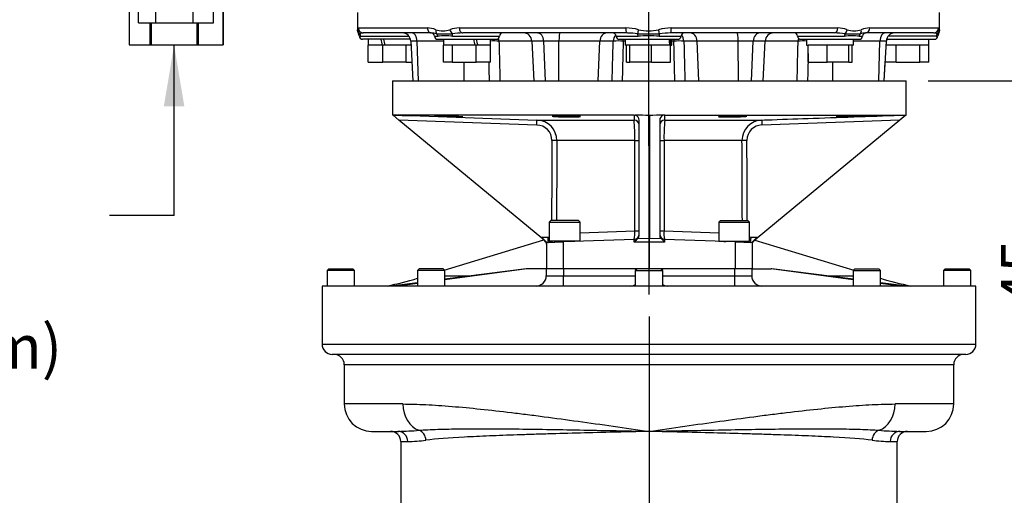
# Paper-space layout 'Sheet1' of a CAD drawing. Units: millimetres. Extents: x 0 to 4752, y 0 to 3360.
# Drawn here: x 2182 to 2757, y 1406 to 1684 of the extents above; entities that cross this region are included whole.
import ezdxf
from ezdxf.enums import TextEntityAlignment as Align
from ezdxf.lldxf.tags import DXFTag

# ---------------------------------------------------------------- set-up
doc = ezdxf.new("R2010")
doc.units = ezdxf.units.MM
doc.header["$LTSCALE"] = 8
for name, color, linetype in [('center line', 7, 'Continuous'), ('Default', 7, 'Continuous'), ('tangent', 7, 'Continuous'), ('TSH-1', 7, 'Continuous'), ('visible', 7, 'Continuous')]:
    doc.layers.add(name, color=color, linetype=linetype)
doc.styles.add('SEACAD_Arial', font='arial.ttf')
tags = doc.linetypes.add('CENTER2', pattern=[28.575, 19.05, -3.175, 3.175, -3.175]).pattern_tags.tags
tags[10:11] = [DXFTag(74, 4), DXFTag(75, 0), DXFTag(340, '0'), DXFTag(46, 0.0), DXFTag(50, 0.0), DXFTag(44, 0.0), DXFTag(45, 0.0)]
tags[8:9] = [DXFTag(74, 4), DXFTag(75, 0), DXFTag(340, '0'), DXFTag(46, 0.0), DXFTag(50, 0.0), DXFTag(44, 0.0), DXFTag(45, 0.0)]
tags[6:7] = [DXFTag(74, 4), DXFTag(75, 0), DXFTag(340, '0'), DXFTag(46, 0.0), DXFTag(50, 0.0), DXFTag(44, 0.0), DXFTag(45, 0.0)]
tags[4:5] = [DXFTag(74, 4), DXFTag(75, 0), DXFTag(340, '0'), DXFTag(46, 0.0), DXFTag(50, 0.0), DXFTag(44, 0.0), DXFTag(45, 0.0)]
doc.dimstyles.new('ISO-InstDr', dxfattribs={"dimtxt": 25.6, "dimasz": 35.84, "dimexe": 12.8, "dimexo": 12.8, "dimgap": 6.4, "dimtad": 1, "dimdec": 0, "dimzin": 0, "dimdsep": 46, "dimtxsty": 'SEACAD_Arial', "dimblk1": '_SE_FILLED', "dimblk2": '_SE_FILLED', "dimsah": 1, "dimcen": 12.8, "dimadec": 0, "dimazin": 0, "dimtfac": 0.5, "dimtofl": 0, "dimtmove": 0, "dimatfit": 3, "dimfxl": 1, "dimtzin": 0, "dimarcsym": 0})

# ---------------------------------------------------------------- blocks, each defined once
blk = doc.blocks.new('SE4')
at = {"layer": 'tangent', "color": 7, "linetype": 'Continuous'}
for p, q in [((2379.79, 1678.98), (2420.09, 1678.98)), ((2381.3, 1674.13), (2409.23, 1674.13)), ((2424.22, 1674.13), (2426.16, 1674.13)), ((2434.84, 1674.13), (2462.21, 1674.13)), ((2438.78, 1678.98), (2536.07, 1678.98)), ((2530.28, 1674.13), (2543.15, 1674.13)), ((2555.41, 1674.13), (2568.27, 1674.13)), ((2562.49, 1678.98), (2659.78, 1678.98)), ((2636.35, 1674.13), (2663.72, 1674.13)), ((2672.39, 1674.13), (2674.34, 1674.13)), ((2678.47, 1678.98), (2718.76, 1678.98)), ((2717.26, 1674.13), (2689.33, 1674.13)), ((2414.09, 1671.24), (2410.34, 1671.24)), ((2429.51, 1671.24), (2414.09, 1671.24)), ((2414.84, 1647.98), (2414.09, 1671.24)), ((2481.15, 1671.24), (2461.92, 1671.24)), ((2488.09, 1671.24), (2481.15, 1671.24)), ((2496.95, 1671.24), (2488.09, 1671.24)), ((2489.06, 1647.98), (2488.09, 1671.24)), ((2496.79, 1647.98), (2496.95, 1671.24)), ((2520.9, 1671.24), (2496.95, 1671.24)), ((2519.87, 1647.98), (2520.9, 1671.24)), ((2528.63, 1671.24), (2520.9, 1671.24)), ((2535.58, 1671.24), (2534.49, 1671.24)), ((2564.07, 1671.24), (2562.98, 1671.24)), ((2577.65, 1671.24), (2569.93, 1671.24)), ((2578.68, 1647.98), (2577.65, 1671.24)), ((2601.6, 1671.24), (2577.65, 1671.24)), ((2610.46, 1671.24), (2601.6, 1671.24)), ((2601.76, 1647.98), (2601.6, 1671.24)), ((2609.5, 1647.98), (2610.46, 1671.24)), ((2617.41, 1671.24), (2610.46, 1671.24)), ((2636.63, 1671.24), (2617.41, 1671.24)), ((2684.46, 1671.24), (2669.04, 1671.24)), ((2683.72, 1647.98), (2684.46, 1671.24)), ((2688.22, 1671.24), (2684.46, 1671.24)), ((2441.55, 1647.98), (2441.67, 1658.98)), ((2657, 1647.98), (2656.88, 1658.98)), ((2484.05, 1622.15), (2403.47, 1624.94)), ((2484.08, 1625.07), (2540.81, 1625.07)), ((2558.78, 1625.07), (2615.51, 1625.07)), ((2696.13, 1624.94), (2615.55, 1622.15)), ((2541.26, 1613.07), (2495.74, 1613.07)), ((2541.26, 1560.25), (2541.26, 1613.07)), ((2541.26, 1613.07), (2543.8, 1613.07)), ((2555.8, 1613.07), (2558.33, 1613.07)), ((2603.86, 1613.07), (2558.33, 1613.07)), ((2558.33, 1613.07), (2558.33, 1560.25)), ((2509.3, 1559.03), (2541.26, 1560.25)), ((2541.26, 1560.25), (2543.8, 1560.25)), ((2555.8, 1560.25), (2558.33, 1560.25)), ((2558.33, 1560.25), (2590.3, 1559.03)), ((2486.87, 1556.46), (2490.63, 1556.59)), ((2486.87, 1555.91), (2486.87, 1556.46)), ((2499.45, 1553.82), (2499.45, 1537.98)), ((2540.9, 1553.68), (2540.9, 1555.26)), ((2549.8, 1553.53), (2540.9, 1553.68)), ((2543.17, 1555.95), (2549.8, 1555.84)), ((2549.8, 1555.84), (2556.42, 1555.95)), ((2558.69, 1553.68), (2549.8, 1553.53)), ((2558.69, 1555.26), (2558.69, 1553.68)), ((2600.15, 1537.98), (2600.15, 1553.82)), ((2608.97, 1556.59), (2612.73, 1556.46)), ((2612.73, 1556.46), (2612.73, 1555.91)), ((2499.54, 1537.98), (2499.54, 1533.98)), ((2599.54, 1537.98), (2599.54, 1533.98)), ((2430.26, 1533.98), (2446.2, 1533.98)), ((2489.54, 1533.98), (2499.54, 1533.98)), ((2499.54, 1533.98), (2541.54, 1533.98)), ((2499.54, 1527.98), (2499.54, 1533.98)), ((2557.54, 1533.98), (2599.54, 1533.98)), ((2599.54, 1533.98), (2609.54, 1533.98)), ((2599.54, 1533.98), (2599.54, 1527.98)), ((2652.87, 1533.98), (2668.82, 1533.98)), ((2358.54, 1493.98), (2740.54, 1493.98)), ((2727.54, 1481.98), (2371.54, 1481.98)), ((2405.82, 1458.98), (2371.54, 1458.98)), ((2727.54, 1458.98), (2693.26, 1458.98)), ((2404.54, 1436.98), (2408.64, 1436.98)), ((2690.44, 1436.98), (2694.54, 1436.98))]:
    blk.add_line(p, q, dxfattribs=at)
for centre, radius, start, end in [((2380.03, 1677.12), 1.68, 264.71941, 289.68783), ((2381.27, 1677.86), 3.73, 254.59714, 270.47907), ((2382.88, 1669.9), 6.08, 94.13832, 111.96931), ((2419.13, 1663.27), 15.74, 68.13871, 86.50178), ((2420.56, 1651.83), 24.21, 78.23355, 85.71271), ((2429.14, 1691.22), 13.98, 252.73165, 287.26835), ((2430, 1765.74), 90.31, 267.14061, 272.85939), ((2430.5, 1604.78), 69.48, 86.42217, 93.57783), ((2439.61, 1660.64), 18.36, 92.6036, 110.13056), ((2442.07, 1613.05), 62.95, 91.22071, 96.89563), ((2534.89, 1646.16), 32.84, 74.96837, 87.95364), ((2534.28, 1596.02), 79.98, 83.80852, 87.95287), ((2549.28, 1855.29), 179.86, 267.96993, 272.03007), ((2549.28, 1526.82), 147.44, 87.61634, 92.38366), ((2549.28, 1704.87), 27.62, 257.7339, 282.2661), ((2563.66, 1646.16), 32.84, 92.04636, 105.03163), ((2564.27, 1596.05), 79.96, 91.44559, 96.19223), ((2656.49, 1613.03), 62.96, 83.10502, 88.77864), ((2658.95, 1660.64), 18.36, 69.86944, 87.3964), ((2668.06, 1600.15), 74.1, 86.64558, 93.35442), ((2668.55, 1763.03), 87.61, 267.05223, 272.94777), ((2669.42, 1691.22), 13.98, 252.73227, 287.26773), ((2677.99, 1651.85), 24.2, 95.16843, 101.76843), ((2679.43, 1663.27), 15.74, 93.49822, 111.86129), ((2715.68, 1669.9), 6.08, 68.03093, 89.13753), ((2717.29, 1677.86), 3.73, 269.52093, 285.40286), ((2718.52, 1677.12), 1.68, 250.31217, 275.29453), ((2458.89, 1578.68), 92.61, 88.12345, 91.22595), ((2531.56, 1585.38), 85.91, 88.04537, 91.95463), ((2567, 1585.4), 85.89, 88.04469, 91.95531), ((2639.67, 1578.67), 92.62, 88.77521, 91.87669), ((3162.42, 1628.2), 621.62, 180.0202, 180.2887), ((1784.13, 1628.61), 774.66, 359.73782, 359.95328), ((2483.82, 1613.11), 9.04, 0.26815, 88.53944), ((2483.73, 1613.06), 12.01, 0.04229, 88.31996), ((2451.99, 1615.72), 89.31, 358.30296, 6.00806), ((2655.09, 1615.44), 96.79, 174.29012, 181.39886), ((2615.87, 1613.06), 12.01, 91.68272, 179.95503), ((2615.78, 1613.12), 9.04, 91.4347, 179.7577), ((2527.8, 1558.72), 13.55, 345.22619, 6.49988), ((2572.76, 1558.79), 14.5, 174.20709, 194.06684), ((2490.57, 1558.61), 2.03, 271.61616, 291.11309), ((2490.49, 1558.51), 5.01, 272.04311, 300.33831), ((2609.11, 1558.51), 5.01, 240.20887, 267.95688), ((2609.03, 1558.61), 2.03, 248.58796, 268.38789), ((2400.43, 1611.54), 168.58, 270.93374, 275.01005), ((2698.64, 1611.54), 168.58, 264.98995, 269.0693), ((2406.04, 1533.94), 97, 271.5366, 277.79976), ((2693.04, 1533.94), 97, 262.20024, 268.4634)]:
    blk.add_arc(centre, radius, start, end, dxfattribs=at)
for centre, major_axis, ratio, start_param, end_param in [((2382.38, 1677.88), (-2.97, 0.44), 0.973325, 0.15103, 1.078931), ((2382.78, 1678.98), (0, 3), 0.996976, 1.570796, 3.141593), ((2379.41, 1673.98), (0, 2), 0.946456, 4.787459, 5.606222), ((2411.05, 1670.98), (0, 5), 0.608817, 4.764749, 6.283185), ((2422.37, 1678.98), (0, 3), 0.759922, 1.570796, 3.141593), ((2427.19, 1677.88), (-0.97, -2.84), 0.712017, 4.95095, 5.878852), ((2424.37, 1673.98), (0, 2), 0.897523, 4.787459, 5.606222), ((2435.34, 1677.88), (-0.91, 2.86), 0.664473, 1.362081, 2.289983), ((2433.96, 1673.98), (0, 2), 0.440968, 4.787459, 5.606222), ((2440.73, 1678.98), (0, 3), 0.650014, 1.570796, 3.141593), ((2484.13, 1670.98), (0, 5), 0.793438, 4.764749, 6.283185), ((2497.6, 1670.98), (0, 5), 0.130457, 0, 1.518436), ((2525.11, 1670.98), (0, 5), 0.843349, 0, 1.518436), ((2532.84, 1670.98), (0, 5), 0.843349, 0.70261, 1.518436), ((2536.3, 1678.98), (0, 3), 0.077716, 1.570796, 3.141593), ((2543.51, 1677.88), (-0.68, -2.92), 0.033618, 4.720228, 5.648129), ((2542.5, 1673.98), (0, 2), 0.322833, 4.787459, 5.606222), ((2555.04, 1677.88), (0.68, -2.92), 0.033618, 0.635056, 1.562958), ((2556.05, 1673.98), (0, 2), 0.322833, 0.676963, 1.495726), ((2562.26, 1678.98), (0, 3), 0.077716, 3.141593, 4.712389), ((2565.72, 1670.98), (0, 5), 0.843434, 4.764749, 5.580511), ((2573.44, 1670.98), (0, 5), 0.843434, 4.764749, 6.283185), ((2600.95, 1670.98), (0, 5), 0.130664, 4.764749, 6.283185), ((2614.42, 1670.98), (0, 5), 0.793311, 0, 1.518436), ((2657.83, 1678.98), (0, 3), 0.650014, 3.141593, 4.712389), ((2664.6, 1673.98), (0, 2), 0.440968, 0.676963, 1.495726), ((2663.22, 1677.88), (0.91, 2.86), 0.664473, 3.993202, 4.921104), ((2674.18, 1673.98), (0, 2), 0.897523, 0.676963, 1.495726), ((2671.37, 1677.88), (0.97, -2.84), 0.712017, 0.404333, 1.332235), ((2676.19, 1678.98), (0, 3), 0.759922, 3.141593, 4.712389), ((2687.5, 1670.98), (0, -5), 0.608651, 3.141593, 4.660029), ((2715.77, 1678.98), (0, -3), 0.996976, 0, 1.570796), ((2719.14, 1673.98), (0, 2), 0.946456, 0.676963, 1.495726), ((2716.18, 1677.88), (2.97, 0.44), 0.973325, 5.204254, 6.132156), ((2457.95, 1670.98), (0, 5), 0.795936, 4.764749, 5.100433), ((2533.82, 1670.98), (0, 5), 0.134743, -1.518436, -1.307774), ((2564.74, 1670.98), (0, 5), 0.134737, 1.307774, 1.518436), ((2640.61, 1670.98), (0, -5), 0.795932, 4.324282, 4.660029), ((2483.98, 1622.07), (0.1, 3), 0.021326, 4.740024, 6.277575), ((2540.8, 1622.07), (-3, 0), 0.999402, 3.141593, 4.707679), ((2558.8, 1622.07), (-3, 0), 0.999402, 4.717099, 6.283185), ((2615.62, 1622.07), (-0.1, 3), 0.021326, 0.00561, 1.543161), ((2549.87, 1169.26), (-1.29, 2156.65), 0.026887, 1.363471, 1.385655), ((2492.79, 1613.07), (3, -0.02), 0.027003, 0.185114, 1.548677), ((2549.8, 1169.17), (-1.23, 2156.65), 0.025496, 1.363472, 1.385619), ((2606.81, 1613.07), (-3, -0.02), 0.027003, 4.734508, 6.098071), ((2549.8, 1169.17), (1.23, 2156.65), 0.025496, -1.385619, -1.363472), ((2549.73, 1169.26), (1.29, 2156.65), 0.026887, -1.385655, -1.363471), ((2490.56, 1556.51), (-0.1, 3), 0.023186, 3.141593, 4.738483), ((2609.03, 1556.51), (-0.1, -3), 0.023186, 4.686295, 6.283185), ((2418.74, 1458.98), (0, 16), 0.807422, 1.570796, 2.860652), ((2680.34, 1458.98), (0, -16), 0.807422, 0.280941, 1.570796), ((2402.81, 1436.98), (0, 6), 0.971704, 4.712389, 6.283185), ((2413.81, 1437.84), (-0.69, 5.96), 0.897694, 4.608459, 5.90284), ((2685.27, 1437.84), (0.69, 5.96), 0.897694, 0.380345, 1.674726), ((2696.27, 1436.98), (0, 6), 0.971704, 0, 1.570796)]:
    blk.add_ellipse(centre, major_axis=major_axis, ratio=ratio, start_param=start_param, end_param=end_param, dxfattribs=at)
for points, knots in [([(2379.28, 1677.25), (2379.28, 1677.25), (2379.29, 1677.3), (2379.31, 1677.45), (2379.32, 1677.52), (2379.35, 1677.67), (2379.36, 1677.77), (2379.38, 1677.88)], [0.5013835, 0.5013835, 0.5013835, 0.5013835, 0.75, 0.75, 0.875, 0.875, 1, 1, 1, 1]), ([(2379.38, 1677.88), (2379.42, 1678.15), (2379.48, 1678.43), (2379.61, 1678.84), (2379.7, 1678.98), (2379.79, 1678.98)], [0, 0, 0, 0, 0.5, 0.5, 1, 1, 1, 1]), ([(2718.76, 1678.98), (2718.86, 1678.98), (2718.94, 1678.84), (2719.08, 1678.43), (2719.14, 1678.15), (2719.18, 1677.88)], [0, 0, 0, 0, 0.5, 0.5, 1, 1, 1, 1]), ([(2719.18, 1677.88), (2719.19, 1677.77), (2719.21, 1677.67), (2719.23, 1677.52), (2719.24, 1677.45), (2719.27, 1677.3), (2719.28, 1677.25), (2719.28, 1677.25), (2719.28, 1677.25), (2719.28, 1677.25)], [0, 0, 0, 0, 0.125, 0.125, 0.25, 0.25, 0.5, 0.5, 0.5013835, 0.5013835, 0.5013835, 0.5013835]), ([(2461.92, 1671.24), (2461.98, 1668.83), (2462.03, 1666.41), (2462.09, 1664), (2462.21, 1658.66), (2462.33, 1653.32), (2462.45, 1647.98)], [0, 0, 0, 0, 0.311206, 0.311206, 0.311206, 1, 1, 1, 1]), ([(2528.02, 1647.98), (2528.13, 1652.1), (2528.24, 1656.22), (2528.35, 1660.34), (2528.44, 1663.98), (2528.53, 1667.61), (2528.63, 1671.24)], [0, 0, 0, 0, 0.531525, 0.531525, 0.531525, 1, 1, 1, 1]), ([(2534.49, 1671.24), (2534.43, 1668.83), (2534.37, 1666.41), (2534.31, 1664), (2534.18, 1658.66), (2534.05, 1653.32), (2533.92, 1647.98)], [0, 0, 0, 0, 0.311206, 0.311206, 0.311206, 1, 1, 1, 1]), ([(2564.63, 1647.98), (2564.56, 1650.97), (2564.49, 1653.96), (2564.42, 1656.96), (2564.3, 1661.72), (2564.18, 1666.48), (2564.07, 1671.24)], [0, 0, 0, 0, 0.385933, 0.385933, 0.385933, 1, 1, 1, 1]), ([(2569.93, 1671.24), (2570.02, 1667.61), (2570.12, 1663.98), (2570.21, 1660.34), (2570.32, 1656.22), (2570.43, 1652.1), (2570.53, 1647.98)], [0, 0, 0, 0, 0.468477, 0.468477, 0.468477, 1, 1, 1, 1]), ([(2636.11, 1647.98), (2636.18, 1650.97), (2636.24, 1653.96), (2636.31, 1656.96), (2636.42, 1661.72), (2636.53, 1666.48), (2636.63, 1671.24)], [0, 0, 0, 0, 0.385933, 0.385933, 0.385933, 1, 1, 1, 1]), ([(2642.54, 1663.93), (2642.52, 1662.73), (2642.49, 1661.54), (2642.47, 1660.34), (2642.38, 1656.22), (2642.29, 1652.1), (2642.2, 1647.98)], [0.3143124, 0.3143124, 0.3143124, 0.3143124, 0.4684766, 0.4684766, 0.4684766, 1, 1, 1, 1]), ([(2615.51, 1625.07), (2617.51, 1625.13), (2619.51, 1625.2), (2621.51, 1625.27), (2629.5, 1625.55), (2637.5, 1625.82), (2645.49, 1626.1), (2663.5, 1626.72), (2681.52, 1627.35), (2699.53, 1627.98)], [0, 0, 0, 0, 0.071354, 0.071354, 0.071354, 0.356768, 0.356768, 0.356768, 1, 1, 1, 1]), ([(2405.82, 1458.98), (2409.98, 1458.98), (2414.46, 1458.85), (2424.04, 1458.37), (2429.16, 1458.02), (2445.17, 1456.71), (2456.72, 1455.48), (2472.28, 1453.61), (2475.46, 1453.22), (2481.88, 1452.41), (2485.11, 1451.99), (2494.88, 1450.71), (2501.49, 1449.81), (2514.92, 1447.95), (2521.73, 1446.98), (2535.57, 1445), (2542.58, 1443.99), (2549.54, 1442.98)], [0, 0, 0, 0, 0.125, 0.125, 0.25, 0.25, 0.5, 0.5, 0.5625, 0.5625, 0.625, 0.625, 0.75, 0.75, 0.875, 0.875, 1, 1, 1, 1]), ([(2549.54, 1442.98), (2556.5, 1443.99), (2563.51, 1445), (2577.34, 1446.98), (2584.16, 1447.95), (2597.58, 1449.81), (2604.2, 1450.71), (2613.97, 1451.99), (2617.2, 1452.41), (2623.61, 1453.22), (2626.79, 1453.61), (2642.35, 1455.48), (2653.91, 1456.71), (2669.91, 1458.02), (2675.04, 1458.37), (2684.62, 1458.85), (2689.09, 1458.98), (2693.26, 1458.98)], [0, 0, 0, 0, 0.125, 0.125, 0.25, 0.25, 0.375, 0.375, 0.4375, 0.4375, 0.5, 0.5, 0.75, 0.75, 0.875, 0.875, 1, 1, 1, 1]), ([(2415.15, 1443.61), (2418.46, 1443.86), (2422.14, 1444.05), (2430.24, 1444.32), (2434.69, 1444.41), (2444.17, 1444.51), (2449.21, 1444.52), (2457.21, 1444.5), (2459.95, 1444.48), (2465.58, 1444.44), (2468.48, 1444.42), (2477.3, 1444.32), (2483.37, 1444.24), (2495.87, 1444.04), (2502.32, 1443.92), (2515.56, 1443.68), (2522.26, 1443.54), (2532.41, 1443.34), (2535.82, 1443.26), (2542.67, 1443.12), (2546.12, 1443.05), (2549.54, 1442.98)], [0, 0, 0, 0, 0.125, 0.125, 0.25, 0.25, 0.375, 0.375, 0.4375, 0.4375, 0.5, 0.5, 0.625, 0.625, 0.75, 0.75, 0.875, 0.875, 0.9375, 0.9375, 1, 1, 1, 1]), ([(2549.54, 1442.98), (2552.95, 1443.05), (2556.41, 1443.12), (2563.26, 1443.26), (2566.66, 1443.34), (2576.82, 1443.54), (2583.52, 1443.68), (2596.75, 1443.92), (2603.2, 1444.04), (2615.71, 1444.24), (2621.78, 1444.32), (2630.6, 1444.42), (2633.5, 1444.44), (2639.13, 1444.48), (2641.87, 1444.5), (2649.87, 1444.52), (2654.91, 1444.51), (2664.39, 1444.41), (2668.84, 1444.32), (2676.94, 1444.05), (2680.62, 1443.86), (2683.92, 1443.61)], [0, 0, 0, 0, 0.0625, 0.0625, 0.125, 0.125, 0.25, 0.25, 0.375, 0.375, 0.5, 0.5, 0.5625, 0.5625, 0.625, 0.625, 0.75, 0.75, 0.875, 0.875, 1, 1, 1, 1]), ([(2549.54, 1442.98), (2547.86, 1442.94), (2546.15, 1442.9), (2542.76, 1442.81), (2541.07, 1442.77), (2536.01, 1442.65), (2532.65, 1442.56), (2522.61, 1442.31), (2515.93, 1442.14), (2502.96, 1441.8), (2496.65, 1441.63), (2487.44, 1441.36), (2484.41, 1441.27), (2478.44, 1441.08), (2475.49, 1440.98), (2466.89, 1440.69), (2461.44, 1440.49), (2453.71, 1440.17), (2451.21, 1440.06), (2446.34, 1439.83), (2443.98, 1439.71), (2432.67, 1439.1), (2425.16, 1438.56), (2419.2, 1437.84)], [0, 0, 0, 0, 0.03125, 0.03125, 0.0625, 0.0625, 0.125, 0.125, 0.25, 0.25, 0.375, 0.375, 0.4375, 0.4375, 0.5, 0.5, 0.625, 0.625, 0.6875, 0.6875, 0.75, 0.75, 1, 1, 1, 1]), ([(2679.87, 1437.84), (2673.92, 1438.56), (2666.41, 1439.1), (2655.1, 1439.71), (2652.73, 1439.83), (2647.87, 1440.06), (2645.37, 1440.17), (2637.64, 1440.49), (2632.19, 1440.69), (2623.59, 1440.98), (2620.64, 1441.08), (2614.67, 1441.27), (2611.64, 1441.36), (2602.42, 1441.63), (2596.11, 1441.8), (2583.15, 1442.14), (2576.47, 1442.31), (2566.43, 1442.56), (2563.07, 1442.65), (2558.01, 1442.77), (2556.32, 1442.81), (2552.93, 1442.9), (2551.22, 1442.94), (2549.54, 1442.98)], [0, 0, 0, 0, 0.25, 0.25, 0.3125, 0.3125, 0.375, 0.375, 0.5, 0.5, 0.5625, 0.5625, 0.625, 0.625, 0.75, 0.75, 0.875, 0.875, 0.9375, 0.9375, 0.96875, 0.96875, 1, 1, 1, 1])]:
    blk.add_open_spline(points, degree=3, knots=knots, dxfattribs=at)
for points in [[(2456.36, 1647.98), (2456.28, 1651.65), (2456.2, 1655.31), (2456.12, 1658.98)], [(2400.06, 1627.98), (2428.07, 1627), (2456.08, 1626.03), (2484.08, 1625.07)]]:
    blk.add_open_spline(points, degree=3, dxfattribs=at)
at = {"layer": 'visible', "color": 7, "linetype": 'Continuous'}
for p, q in [((2251.36, 1681.98), (2251.36, 1711.98)), ((2261.42, 1681.98), (2261.42, 1711.98)), ((2283.33, 1681.98), (2283.33, 1711.98)), ((2295.19, 1681.98), (2295.19, 1711.98)), ((2245.79, 1698.98), (2245.79, 1668.98)), ((2300.73, 1668.98), (2300.73, 1698.98)), ((2300.76, 1698.98), (2300.76, 1668.98)), ((2379.28, 1687.98), (2379.28, 1677.33)), ((2719.28, 1677.33), (2719.28, 1687.98)), ((2251.36, 1681.98), (2261.42, 1681.98)), ((2258.1, 1668.98), (2258.1, 1681.98)), ((2258.73, 1681.98), (2258.73, 1668.98)), ((2261.42, 1681.98), (2283.33, 1681.98)), ((2283.33, 1681.98), (2295.19, 1681.98)), ((2285.55, 1668.98), (2285.55, 1681.98)), ((2286.21, 1681.98), (2286.21, 1668.98)), ((2422.37, 1675.98), (2382.78, 1675.98)), ((2536.3, 1675.98), (2440.73, 1675.98)), ((2657.83, 1675.98), (2562.26, 1675.98)), ((2715.77, 1675.98), (2676.19, 1675.98)), ((2245.79, 1668.98), (2258.1, 1668.98)), ((2258.1, 1668.98), (2258.73, 1668.98)), ((2258.73, 1668.98), (2285.55, 1668.98)), ((2285.55, 1668.98), (2286.21, 1668.98)), ((2286.21, 1668.98), (2300.73, 1668.98)), ((2300.73, 1668.98), (2300.76, 1668.98)), ((2410.18, 1672.28), (2382.28, 1672.28)), ((2385.54, 1658.98), (2385.54, 1668.78)), ((2385.73, 1668.78), (2385.54, 1668.78)), ((2385.58, 1672.28), (2385.58, 1668.78)), ((2393.66, 1668.78), (2385.73, 1668.78)), ((2393.69, 1668.78), (2393.66, 1668.78)), ((2393.98, 1668.78), (2393.69, 1668.78)), ((2393.98, 1658.98), (2393.98, 1668.78)), ((2395.3, 1668.78), (2393.98, 1668.78)), ((2407.4, 1668.78), (2395.3, 1668.78)), ((2407.71, 1668.78), (2407.4, 1668.78)), ((2407.71, 1658.98), (2407.71, 1668.78)), ((2407.84, 1668.78), (2407.71, 1668.78)), ((2410.47, 1668.78), (2407.84, 1668.78)), ((2410.34, 1671.24), (2411.56, 1647.98)), ((2426.21, 1672.28), (2460.21, 1672.28)), ((2429.47, 1658.98), (2429.47, 1668.78)), ((2429.51, 1668.78), (2429.47, 1668.78)), ((2429.51, 1672.28), (2429.51, 1668.78)), ((2434.66, 1668.78), (2429.51, 1668.78)), ((2434.78, 1668.78), (2434.66, 1668.78)), ((2434.78, 1658.98), (2434.78, 1668.78)), ((2435.09, 1668.78), (2434.78, 1668.78)), ((2448.08, 1668.78), (2435.09, 1668.78)), ((2448.52, 1668.78), (2448.08, 1668.78)), ((2448.52, 1658.98), (2448.52, 1668.78)), ((2449.46, 1668.78), (2448.52, 1668.78)), ((2449.67, 1668.78), (2449.46, 1668.78)), ((2456.76, 1668.78), (2449.67, 1668.78)), ((2456.95, 1668.78), (2456.76, 1668.78)), ((2456.91, 1668.78), (2456.91, 1672.28)), ((2456.95, 1658.98), (2456.95, 1668.78)), ((2481.15, 1671.24), (2482.37, 1647.98)), ((2532.28, 1672.28), (2566.28, 1672.28)), ((2535.58, 1672.28), (2535.58, 1668.78)), ((2538.24, 1668.78), (2535.58, 1668.78)), ((2536.48, 1658.98), (2536.48, 1668.78)), ((2538.29, 1668.78), (2538.24, 1668.78)), ((2538.29, 1658.98), (2538.29, 1668.78)), ((2538.58, 1668.78), (2538.29, 1668.78)), ((2550.79, 1668.78), (2538.58, 1668.78)), ((2551.09, 1668.78), (2550.79, 1668.78)), ((2551.09, 1658.98), (2551.09, 1668.78)), ((2551.34, 1668.78), (2551.09, 1668.78)), ((2561.77, 1668.78), (2551.34, 1668.78)), ((2562.08, 1668.78), (2561.77, 1668.78)), ((2562.39, 1668.78), (2562.08, 1668.78)), ((2562.08, 1658.98), (2562.08, 1668.78)), ((2562.39, 1668.78), (2562.98, 1668.78)), ((2562.98, 1668.78), (2562.98, 1672.28)), ((2616.19, 1647.98), (2617.41, 1671.24)), ((2638.34, 1672.28), (2672.34, 1672.28)), ((2641.64, 1672.28), (2641.64, 1668.78)), ((2641.64, 1668.78), (2642.58, 1668.78)), ((2642.54, 1658.98), (2642.54, 1668.78)), ((2642.8, 1668.78), (2642.54, 1668.78)), ((2653.28, 1668.78), (2642.8, 1668.78)), ((2653.54, 1668.78), (2653.28, 1668.78)), ((2653.54, 1658.98), (2653.54, 1668.78)), ((2653.83, 1668.78), (2653.54, 1668.78)), ((2666.04, 1668.78), (2653.83, 1668.78)), ((2666.34, 1668.78), (2666.04, 1668.78)), ((2666.34, 1658.98), (2666.34, 1668.78)), ((2666.38, 1668.78), (2666.34, 1668.78)), ((2669.04, 1668.78), (2666.38, 1668.78)), ((2668.15, 1658.98), (2668.15, 1668.78)), ((2669.04, 1668.78), (2669.04, 1672.28)), ((2687, 1647.98), (2688.22, 1671.24)), ((2693.78, 1668.78), (2688.09, 1668.78)), ((2688.38, 1672.28), (2716.28, 1672.28)), ((2693.98, 1668.78), (2693.78, 1668.78)), ((2693.98, 1658.98), (2693.98, 1668.78)), ((2694.29, 1668.78), (2693.98, 1668.78)), ((2707.4, 1668.78), (2694.29, 1668.78)), ((2707.71, 1668.78), (2707.4, 1668.78)), ((2707.71, 1658.98), (2707.71, 1668.78)), ((2707.84, 1668.78), (2707.71, 1668.78)), ((2712.98, 1668.78), (2707.84, 1668.78)), ((2712.98, 1668.78), (2712.98, 1672.28)), ((2713.02, 1668.78), (2712.98, 1668.78)), ((2713.02, 1658.98), (2713.02, 1668.78)), ((2385.54, 1658.98), (2393.98, 1658.98)), ((2407.71, 1658.98), (2393.98, 1658.98)), ((2407.71, 1658.98), (2410.98, 1658.98)), ((2434.78, 1658.98), (2429.47, 1658.98)), ((2434.78, 1658.98), (2448.52, 1658.98)), ((2456.95, 1658.98), (2448.52, 1658.98)), ((2536.48, 1658.98), (2538.29, 1658.98)), ((2551.09, 1658.98), (2538.29, 1658.98)), ((2551.09, 1658.98), (2562.08, 1658.98)), ((2642.54, 1658.98), (2653.54, 1658.98)), ((2666.34, 1658.98), (2653.54, 1658.98)), ((2666.34, 1658.98), (2668.15, 1658.98)), ((2687, 1647.98), (2687.57, 1658.98)), ((2693.98, 1658.98), (2687.57, 1658.98)), ((2693.98, 1658.98), (2707.71, 1658.98)), ((2713.02, 1658.98), (2707.71, 1658.98)), ((2399.8, 1647.98), (2699.8, 1647.98)), ((2399.8, 1647.98), (2399.8, 1627.98)), ((2699.8, 1627.98), (2699.8, 1647.98)), ((2400.01, 1627.81), (2399.8, 1627.98)), ((2403.47, 1624.94), (2400.01, 1627.81)), ((2540.81, 1627.98), (2400.06, 1627.98)), ((2540.81, 1627.98), (2541.52, 1627.89)), ((2558.79, 1627.98), (2699.53, 1627.98)), ((2699.59, 1627.81), (2696.13, 1624.94)), ((2699.59, 1627.81), (2699.8, 1627.98)), ((2486.87, 1555.91), (2403.47, 1624.94)), ((2543.8, 1557.44), (2543.8, 1624.85)), ((2549.8, 1627.71), (2549.8, 1555.84)), ((2555.8, 1624.85), (2555.8, 1557.44)), ((2696.13, 1624.94), (2612.73, 1555.91)), ((2492.3, 1566.23), (2491.3, 1565.23)), ((2491.3, 1565.23), (2509.3, 1565.23)), ((2491.3, 1565.23), (2491.3, 1554.23)), ((2508.3, 1566.23), (2492.3, 1566.23)), ((2509.3, 1565.23), (2508.3, 1566.23)), ((2509.3, 1554.23), (2509.3, 1565.23)), ((2591.3, 1566.23), (2590.3, 1565.23)), ((2590.3, 1565.23), (2608.3, 1565.23)), ((2590.3, 1565.23), (2590.3, 1554.23)), ((2591.3, 1566.23), (2607.3, 1566.23)), ((2608.3, 1565.23), (2607.3, 1566.23)), ((2608.3, 1554.23), (2608.3, 1565.23)), ((2429.93, 1537.31), (2488.06, 1554.92)), ((2488.71, 1554.38), (2486.87, 1555.91)), ((2489.8, 1553.48), (2499.45, 1553.82)), ((2489.8, 1537.98), (2489.8, 1553.48)), ((2489.8, 1553.48), (2489.8, 1553.48)), ((2509.3, 1554.23), (2491.3, 1554.23)), ((2494.3, 1554.23), (2494.3, 1553.64)), ((2494.3, 1554.05), (2495.38, 1554.05)), ((2495.38, 1554.23), (2495.38, 1554.05)), ((2540.9, 1555.26), (2499.45, 1553.82)), ((2505.23, 1554.23), (2505.23, 1554.05)), ((2506.3, 1554.05), (2505.23, 1554.05)), ((2506.3, 1554.05), (2506.3, 1554.23)), ((2549.8, 1553.53), (2549.8, 1555.84)), ((2549.8, 1537.98), (2549.8, 1553.53)), ((2600.15, 1553.82), (2558.69, 1555.26)), ((2590.3, 1554.23), (2608.3, 1554.23)), ((2593.3, 1554.23), (2593.3, 1554.05)), ((2593.3, 1554.05), (2594.37, 1554.05)), ((2594.37, 1554.23), (2594.37, 1554.05)), ((2600.15, 1553.82), (2609.8, 1553.48)), ((2604.22, 1554.23), (2604.22, 1554.05)), ((2605.3, 1554.05), (2604.22, 1554.05)), ((2605.3, 1553.64), (2605.3, 1554.23)), ((2609.8, 1553.48), (2609.8, 1553.48)), ((2609.8, 1553.48), (2609.8, 1537.98)), ((2612.73, 1555.91), (2610.89, 1554.38)), ((2611.4, 1554.8), (2669.15, 1537.31)), ((2362.54, 1537.98), (2361.54, 1536.98)), ((2377.54, 1536.98), (2361.54, 1536.98)), ((2361.54, 1536.98), (2361.54, 1527.98)), ((2362.54, 1537.98), (2376.54, 1537.98)), ((2377.54, 1536.98), (2376.54, 1537.98)), ((2377.54, 1527.98), (2377.54, 1536.98)), ((2415.26, 1537.98), (2414.26, 1536.98)), ((2430.26, 1536.98), (2414.26, 1536.98)), ((2414.26, 1536.98), (2414.26, 1527.98)), ((2429.26, 1537.98), (2415.26, 1537.98)), ((2430.26, 1536.98), (2429.26, 1537.98)), ((2478.24, 1537.98), (2430.26, 1531.61)), ((2477.72, 1537.98), (2430.26, 1531.96)), ((2430.26, 1527.98), (2430.26, 1536.98)), ((2478.24, 1537.98), (2477.72, 1537.98)), ((2489.54, 1537.98), (2478.24, 1537.98)), ((2491.7, 1537.98), (2489.54, 1537.98)), ((2489.54, 1537.98), (2489.54, 1533.98)), ((2499.45, 1537.98), (2491.7, 1537.98)), ((2542.54, 1537.98), (2499.45, 1537.98)), ((2542.54, 1537.98), (2541.54, 1536.98)), ((2541.54, 1536.98), (2557.54, 1536.98)), ((2541.54, 1536.98), (2541.54, 1527.98)), ((2556.54, 1537.98), (2542.54, 1537.98)), ((2600.15, 1537.98), (2556.54, 1537.98)), ((2557.54, 1536.98), (2556.54, 1537.98)), ((2557.54, 1527.98), (2557.54, 1536.98)), ((2609.8, 1537.98), (2600.15, 1537.98)), ((2609.54, 1537.98), (2609.54, 1533.98)), ((2609.8, 1537.98), (2620.84, 1537.98)), ((2668.82, 1531.61), (2620.84, 1537.98)), ((2621.36, 1537.98), (2620.84, 1537.98)), ((2668.82, 1531.96), (2621.36, 1537.98)), ((2669.82, 1537.98), (2668.82, 1536.98)), ((2668.82, 1536.98), (2684.82, 1536.98)), ((2668.82, 1536.98), (2668.82, 1527.98)), ((2669.82, 1537.98), (2683.82, 1537.98)), ((2684.82, 1536.98), (2683.82, 1537.98)), ((2684.82, 1527.98), (2684.82, 1536.98)), ((2722.54, 1537.98), (2721.54, 1536.98)), ((2737.54, 1536.98), (2721.54, 1536.98)), ((2721.54, 1536.98), (2721.54, 1527.98)), ((2722.54, 1537.98), (2736.54, 1537.98)), ((2737.54, 1536.98), (2736.54, 1537.98)), ((2737.54, 1527.98), (2737.54, 1536.98)), ((2740.54, 1527.98), (2358.54, 1527.98)), ((2358.54, 1527.98), (2358.54, 1493.98)), ((2414.26, 1529.92), (2398.93, 1527.98)), ((2414.26, 1529.49), (2402.9, 1527.98)), ((2700.15, 1527.98), (2684.82, 1529.92)), ((2696.18, 1527.98), (2684.82, 1529.49)), ((2740.54, 1493.98), (2740.54, 1527.98)), ((2734.54, 1487.98), (2364.54, 1487.98)), ((2371.54, 1481.98), (2371.54, 1458.98)), ((2727.54, 1458.98), (2727.54, 1481.98)), ((2387.54, 1442.98), (2402.81, 1442.98)), ((2696.27, 1442.98), (2711.54, 1442.98)), ((2404.54, 1436.98), (2404.54, 1334.98)), ((2694.54, 1334.98), (2694.54, 1436.98))]:
    blk.add_line(p, q, dxfattribs=at)
for centre, radius, start, end in [((2378.51, 1674.31), 1.76, 357.52512, 37.88653), ((2382.28, 1674.28), 2, 180.66615, 270), ((2382.88, 1669.9), 6.08, 90.86222, 94.13832), ((2405.35, 1670.98), 5, 3, 90), ((2422.22, 1673.98), 2, 4.30122, 90), ((2426.21, 1674.28), 2, 184.30122, 270), ((2460.21, 1674.28), 2, 270, 355.69878), ((2464.2, 1673.98), 2, 90, 175.69878), ((2476.16, 1670.98), 5, 3, 90), ((2528.29, 1673.98), 2, 4.30122, 90), ((2532.28, 1674.28), 2, 184.30122, 270), ((2534.28, 1596.02), 79.98, 87.95287, 88.55366), ((2566.28, 1674.28), 2, 270, 355.69878), ((2570.27, 1673.98), 2, 90, 175.69878), ((2622.4, 1670.98), 5, 90, 177), ((2634.36, 1673.98), 2, 4.30122, 90), ((2638.34, 1674.28), 2, 184.30122, 270), ((2672.34, 1674.28), 2, 270, 355.69878), ((2676.33, 1673.98), 2, 90, 175.69878), ((2677.99, 1651.85), 24.2, 94.2853, 95.16843), ((2693.21, 1670.98), 5, 90, 177), ((2716.28, 1674.28), 2, 270, 358.69064), ((2719.99, 1674.36), 1.69, 142.197, 183.68187), ((2716.51, 1677.2), 2.77, 320.02983, 2.65925), ((2540.69, 1624.9), 3.11, 359.19045, 74.61871), ((2558.9, 1624.9), 3.11, 105.39036, 180.80049), ((2558.79, 1624.99), 2.99, 89.99161, 103.7692), ((2486.8, 1552.07), 3, 0, 50.3828), ((2540.8, 1558.26), 3, 272, 0), ((2558.8, 1558.26), 3, 180, 268), ((2612.8, 1552.07), 3, 129.6172, 180), ((2351.38, 1740), 216.82, 282.07441, 286.86396), ((2483.54, 1533.98), 6, 270, 0), ((2615.54, 1533.98), 6, 180, 270), ((2747.62, 1739.71), 216.51, 253.13319, 257.92986), ((2538.54, 1533.98), 6, 270, 300), ((2560.54, 1533.98), 6, 240, 270), ((2364.54, 1493.98), 6, 180, 270), ((2734.54, 1493.98), 6, 270, 0), ((2365.54, 1481.98), 6, 0, 90), ((2733.54, 1481.98), 6, 90, 180), ((2387.54, 1458.98), 16, 180, 270), ((2711.54, 1458.98), 16, 270, 0), ((2398.54, 1436.98), 6, 0, 90), ((2400.43, 1611.54), 168.58, 270.80856, 270.93374), ((2700.54, 1436.98), 6, 90, 180), ((2698.64, 1611.54), 168.58, 269.0693, 269.19144)]:
    blk.add_arc(centre, radius, start, end, dxfattribs=at)
for centre, major_axis, ratio, start_param, end_param in [((2399.28, 1667.26), (-12.78, 51.11), 0.096563, 1.448404, 1.517012), ((2399.28, 1673.79), (12.78, -51.11), 0.096563, 4.717896, 4.786504), ((2443.21, 1667.26), (-12.78, 51.11), 0.096563, 4.717896, 4.786504), ((2443.21, 1673.79), (12.78, -51.11), 0.096563, 1.448404, 1.517012), ((2549.28, 1667.26), (-5.58, 51.11), 0.244813, 4.715319, 4.783927), ((2549.28, 1673.79), (5.58, -51.11), 0.244813, 1.445826, 1.514434), ((2549.8, 1503.54), (-148.99, 21.16), 0.822482, 4.828682, 4.88392), ((2549.8, 1503.54), (148.99, 21.16), 0.822482, 1.399266, 1.454503), ((2486.8, 1556.38), (-3, 2.9), 0.025039, 3.165767, 4.714308), ((2540.8, 1553.68), (3, 2.95), 0.017453, 4.730129, 5.608902), ((2540.8, 1557.57), (-2.98, 0.42), 0.822482, 2.600769, 3.257886), ((2558.8, 1557.57), (2.98, 0.42), 0.822482, 3.025299, 3.682416), ((2558.8, 1553.68), (-3, 2.95), 0.017453, 0.674284, 1.553056), ((2612.8, 1556.38), (-3, -2.9), 0.025039, 4.71047, 6.259011)]:
    blk.add_ellipse(centre, major_axis=major_axis, ratio=ratio, start_param=start_param, end_param=end_param, dxfattribs=at)
for points, knots in [([(2379.28, 1677.33), (2379.28, 1677.13), (2379.29, 1676.79), (2379.47, 1676.14), (2379.68, 1675.63), (2379.9, 1675.43), (2379.93, 1675.41)], [0, 0, 0, 0, 0.258846, 0.535747, 0.959172, 1, 1, 1, 1]), ([(2426.64, 1627.44), (2427.41, 1627.43), (2428.32, 1627.41), (2430.32, 1627.36), (2431.4, 1627.33), (2434.63, 1627.23), (2436.78, 1627.14), (2439.06, 1627.04), (2439.68, 1627), (2440.5, 1626.95), (2440.72, 1626.93), (2440.72, 1626.9), (2440.5, 1626.89), (2439.67, 1626.89), (2439.06, 1626.9), (2436.77, 1626.94), (2434.61, 1627), (2431.39, 1627.11), (2430.31, 1627.15), (2428.31, 1627.22), (2427.4, 1627.26), (2425.86, 1627.33), (2425.26, 1627.36), (2424.43, 1627.41), (2424.22, 1627.43), (2424.22, 1627.47), (2425.1, 1627.47), (2426.64, 1627.44)], [0, 0, 0, 0, 0.0625, 0.0625, 0.125, 0.125, 0.25, 0.25, 0.3125, 0.3125, 0.375, 0.375, 0.4375, 0.4375, 0.5, 0.5, 0.625, 0.625, 0.6875, 0.6875, 0.75, 0.75, 0.8125, 0.8125, 0.875, 0.875, 1, 1, 1, 1]), ([(2495.36, 1627.44), (2496.13, 1627.46), (2497.03, 1627.46), (2499.03, 1627.46), (2500.11, 1627.46), (2503.34, 1627.42), (2505.5, 1627.36), (2507.78, 1627.26), (2508.4, 1627.22), (2509.23, 1627.15), (2509.45, 1627.11), (2509.45, 1627.04), (2509.24, 1627.01), (2508.41, 1626.95), (2507.8, 1626.93), (2505.52, 1626.88), (2503.37, 1626.88), (2500.14, 1626.93), (2499.06, 1626.95), (2497.06, 1627), (2496.15, 1627.04), (2494.61, 1627.11), (2494, 1627.15), (2493.17, 1627.22), (2492.95, 1627.26), (2492.94, 1627.36), (2493.82, 1627.42), (2495.36, 1627.44)], [0, 0, 0, 0, 0.0625, 0.0625, 0.125, 0.125, 0.25, 0.25, 0.3125, 0.3125, 0.375, 0.375, 0.4375, 0.4375, 0.5, 0.5, 0.625, 0.625, 0.6875, 0.6875, 0.75, 0.75, 0.8125, 0.8125, 0.875, 0.875, 1, 1, 1, 1]), ([(2592.55, 1627.29), (2593.32, 1627.33), (2594.22, 1627.36), (2596.22, 1627.41), (2597.3, 1627.43), (2600.53, 1627.47), (2602.69, 1627.47), (2604.98, 1627.43), (2605.59, 1627.41), (2606.43, 1627.36), (2606.65, 1627.33), (2606.65, 1627.26), (2606.44, 1627.22), (2605.62, 1627.15), (2605.01, 1627.11), (2602.73, 1627), (2600.58, 1626.94), (2597.36, 1626.9), (2596.27, 1626.89), (2594.27, 1626.89), (2593.36, 1626.9), (2591.82, 1626.93), (2591.21, 1626.95), (2590.37, 1627), (2590.15, 1627.04), (2590.14, 1627.14), (2591.01, 1627.22), (2592.55, 1627.29)], [0, 0, 0, 0, 0.0625, 0.0625, 0.125, 0.125, 0.25, 0.25, 0.3125, 0.3125, 0.375, 0.375, 0.4375, 0.4375, 0.5, 0.5, 0.625, 0.625, 0.6875, 0.6875, 0.75, 0.75, 0.8125, 0.8125, 0.875, 0.875, 1, 1, 1, 1]), ([(2661.28, 1627.07), (2662.05, 1627.11), (2662.96, 1627.15), (2664.96, 1627.22), (2666.04, 1627.26), (2669.26, 1627.36), (2671.42, 1627.42), (2673.71, 1627.46), (2674.33, 1627.46), (2675.16, 1627.46), (2675.38, 1627.46), (2675.38, 1627.43), (2675.17, 1627.41), (2674.35, 1627.36), (2673.74, 1627.33), (2671.46, 1627.23), (2669.31, 1627.15), (2666.08, 1627.04), (2665, 1627.01), (2663, 1626.95), (2662.09, 1626.93), (2660.55, 1626.9), (2659.94, 1626.89), (2659.1, 1626.89), (2658.88, 1626.9), (2658.88, 1626.94), (2659.75, 1627), (2661.28, 1627.07)], [0, 0, 0, 0, 0.0625, 0.0625, 0.125, 0.125, 0.25, 0.25, 0.3125, 0.3125, 0.375, 0.375, 0.4375, 0.4375, 0.5, 0.5, 0.625, 0.625, 0.6875, 0.6875, 0.75, 0.75, 0.8125, 0.8125, 0.875, 0.875, 1, 1, 1, 1])]:
    blk.add_open_spline(points, degree=3, knots=knots, dxfattribs=at)
for points in [[(2400.01, 1627.81), (2400.02, 1627.92), (2400.04, 1627.98), (2400.06, 1627.98)], [(2699.53, 1627.98), (2699.55, 1627.98), (2699.57, 1627.92), (2699.59, 1627.81)]]:
    blk.add_open_spline(points, degree=3, dxfattribs=at)
blk = doc.blocks.new('SEANNOT_GROUP30')
at = {"layer": 'Default', "linetype": 'Continuous'}
blk.add_hatch(color=7, dxfattribs=at).paths.add_polyline_path([(2278.11, 1633.14), (2272.14, 1668.98), (2266.16, 1633.14)])
at = {"layer": 'Default', "color": 7, "linetype": 'Continuous'}
blk.add_line((2272.14, 1569.22), (2234.48, 1569.22), dxfattribs=at)
blk.add_lwpolyline([(2272.14, 1569.22), (2272.14, 1668.98)], dxfattribs=at)
at = {"layer": 'Default', "color": 7, "linetype": 'Continuous', "style": 'SEACAD_Arial'}
for s, p in [('CONDUIT ADAPTERS ', (1819.26, 1582.02)), ('AS REQUIRED', (1819.26, 1543.62)), ('(MAX HEIGHT 40.00mm)', (1819.26, 1505.22))]:
    blk.add_text(s, height=25.6, dxfattribs=at).set_placement(p, align=Align.TOP_LEFT)
blk = doc.blocks.new('DMBLK6162')
at = {"layer": 'Default', "linetype": 'Continuous'}
for points in [[(2823.86, 1728.82), (2811.91, 1728.82), (2817.89, 1692.98)], [(2823.86, 1612.14), (2817.89, 1647.98), (2811.91, 1612.14)]]:
    blk.add_hatch(color=7, dxfattribs=at).paths.add_polyline_path(points)
at = {"layer": 'Default', "color": 7, "linetype": 'Continuous'}
for p, q in [((2817.89, 1764.66), (2817.89, 1692.98)), ((2727.08, 1692.98), (2830.69, 1692.98)), ((2712.6, 1647.98), (2830.69, 1647.98)), ((2817.89, 1647.98), (2817.89, 1482.82))]:
    blk.add_line(p, q, dxfattribs=at)
at = {"layer": 'Default', "color": 7, "linetype": 'Continuous', "style": 'SEACAD_Arial'}
for s, p in [(')', (2785.89, 1611.99)), ('1.77"', (2785.89, 1516.27)), ('45', (2755.17, 1516.27)), ('(', (2785.89, 1491.78))]:
    blk.add_text(s, height=25.6, rotation=90, dxfattribs=at).set_placement(p, align=Align.TOP_LEFT)
blk = doc.blocks.new('_SE_FILLED')
at = {"color": 0}
blk.add_line((0, 0), (-1, 0), dxfattribs=at)
blk.add_solid([(0, 0), (-1, -0.1665), (-1, 0.1665), (0, 0)], dxfattribs=at)
blk = doc.blocks.new('SEANNOT_GROUP128')
at = {"layer": 'center line', "color": 7, "linetype": 'CENTER2'}
blk.add_line((2549.55, 1522.98), (2549.27, 2069.48), dxfattribs=at)
blk = doc.blocks.new('DMBLK6172')
at = {"layer": 'Default', "linetype": 'Continuous'}
for points in [[(2585.39, 617.47), (2585.39, 629.41), (2549.55, 623.44)], [(2623.45, 617.47), (2659.29, 623.44), (2623.45, 629.41)]]:
    blk.add_hatch(color=7, dxfattribs=at).paths.add_polyline_path(points)
at = {"layer": 'Default', "color": 7, "linetype": 'Continuous'}
for p, q in [((2549.55, 1510.18), (2549.55, 610.64)), ((2659.29, 715.23), (2659.29, 610.64)), ((2549.55, 623.44), (2816.48, 623.44))]:
    blk.add_line(p, q, dxfattribs=at)
at = {"layer": 'Default', "color": 7, "linetype": 'Continuous', "style": 'SEACAD_Arial'}
for s, p in [('110', (2700.11, 686.16)), ('(', (2675.63, 655.44)), ('4.32"', (2700.11, 655.44)), (')', (2795.83, 655.44))]:
    blk.add_text(s, height=25.6, dxfattribs=at).set_placement(p, align=Align.TOP_LEFT)

psp = doc.layouts.new('Sheet1')

# ---------------------------------------------------------------- block references
at = {"layer": 'center line'}
psp.add_blockref('SEANNOT_GROUP128', (0, 0), dxfattribs=at)
at = {"layer": 'Default'}
psp.add_blockref('SEANNOT_GROUP30', (0, 0), dxfattribs=at)
at = {"layer": 'TSH-1'}
psp.add_blockref('SE4', (0, 0), dxfattribs=at)

# ---------------------------------------------------------------- dimensions: what is measured, and where the dimension line sits
at = {"layer": 'Default', "color": 7, "linetype": 'Continuous'}
dim = psp.add_linear_dim(base=(2817.89, 1647.98), p1=(2714.28, 1692.98), p2=(2699.8, 1647.98), angle=90, text='\\A1;<>', dimstyle='ISO-InstDr', override={"dimpost": '\\X'}, dxfattribs=at)
dim.commit()
dim.dimension.update_dxf_attribs({"geometry": 'DMBLK6162', "text_midpoint": (2817.89, 1632.63), "dimtype": 160})
dim = psp.add_linear_dim(base=(2659.29, 623.44), p1=(2549.55, 1522.98), p2=(2659.29, 728.03), text='\\A1;<>', dimstyle='ISO-InstDr', override={"dimpost": '\\X'}, dxfattribs=at)
dim.commit()
dim.dimension.update_dxf_attribs({"geometry": 'DMBLK6172', "text_midpoint": (2666.67, 623.44), "dimtype": 160})

doc.saveas('drawing.dxf')
